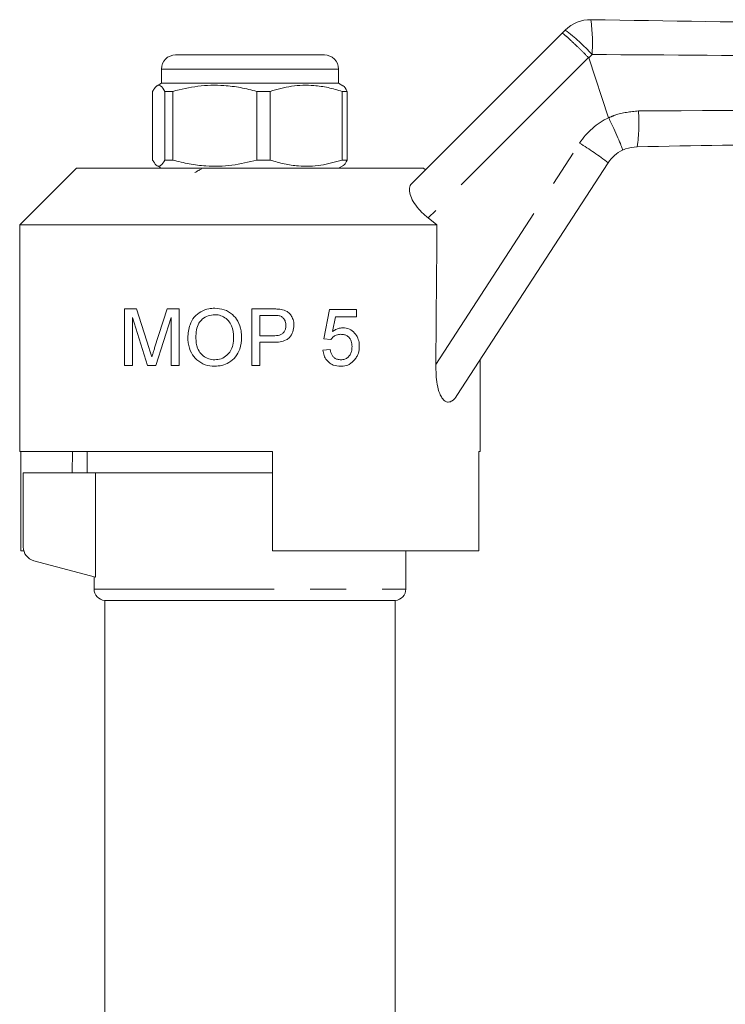
# Model space of a CAD drawing. Units: millimetres. Extents: x 157 to 249, y 99 to 256.
# Drawn here: x 181 to 206, y 219 to 254 of the extents above; entities that cross this region are included whole.
import ezdxf

# ---------------------------------------------------------------- set-up
doc = ezdxf.new("R2010")
doc.units = ezdxf.units.MM
doc.linetypes.add('PHANTOM', pattern=[12.7, 6.35, -1.27, 1.27, -1.27, 1.27, -1.27])

msp = doc.modelspace()

# ---------------------------------------------------------------- linework, layer by layer
at = {"color": 7, "linetype": 'Continuous', "lineweight": 15}
for p, q in [((200.363, 253.212), (200.473, 253.322)), ((195.043, 247.893), (200.363, 253.212)), ((186.722, 252.446), (191.972, 252.446)), ((202.002, 250.229), (201.299, 252.34)), ((186.222, 251.946), (186.222, 251.446)), ((192.472, 251.446), (192.472, 251.946)), ((186.222, 251.446), (186.068, 251.357)), ((192.472, 251.446), (186.222, 251.446)), ((192.626, 251.357), (192.472, 251.446)), ((185.913, 248.735), (185.913, 251.157)), ((186.625, 251.157), (186.338, 251.157)), ((186.338, 251.157), (186.338, 248.735)), ((186.625, 248.735), (186.625, 251.157)), ((190.059, 251.157), (189.594, 251.157)), ((189.594, 251.157), (189.594, 248.735)), ((190.059, 248.735), (190.059, 251.157)), ((192.781, 251.157), (192.603, 251.157)), ((192.603, 251.157), (192.603, 248.735)), ((192.781, 248.735), (192.781, 251.157)), ((202.002, 250.229), (202.004, 250.227)), ((183.222, 248.446), (181.222, 246.446)), ((183.222, 248.446), (189.347, 248.446)), ((186.068, 248.535), (186.222, 248.446)), ((186.625, 248.735), (186.338, 248.735)), ((189.347, 248.446), (195.472, 248.446)), ((190.059, 248.735), (189.594, 248.735)), ((192.472, 248.446), (192.626, 248.535)), ((192.781, 248.735), (192.603, 248.735)), ((195.534, 248.384), (195.472, 248.446)), ((201.984, 248.638), (196.649, 240.423)), ((181.222, 246.446), (181.222, 238.446)), ((181.222, 246.446), (195.944, 246.446)), ((195.944, 246.446), (195.636, 246.69)), ((184.923, 243.482), (185.348, 243.482)), ((184.923, 241.482), (184.923, 243.482)), ((185.348, 243.482), (185.795, 242.079)), ((185.983, 242.103), (186.426, 243.482)), ((186.426, 243.482), (186.846, 243.482)), ((186.846, 243.482), (186.846, 241.482)), ((189.411, 243.482), (190.145, 243.482)), ((189.411, 241.482), (189.411, 243.482)), ((190.17, 243.251), (189.693, 243.251)), ((189.693, 243.251), (189.693, 242.534)), ((191.949, 242.431), (192.154, 243.457)), ((192.154, 243.457), (193.103, 243.457)), ((193.103, 243.457), (193.103, 243.2)), ((185.736, 241.482), (185.205, 243.175)), ((185.205, 243.175), (185.205, 241.482)), ((186.564, 243.175), (186.031, 241.482)), ((186.564, 241.482), (186.564, 243.175)), ((192.364, 243.2), (192.262, 242.682)), ((193.103, 243.2), (192.364, 243.2)), ((189.693, 242.534), (190.175, 242.534)), ((189.693, 242.303), (189.693, 241.482)), ((190.183, 242.303), (189.693, 242.303)), ((192.205, 242.405), (191.949, 242.431)), ((191.923, 242.021), (192.18, 242.046)), ((197.472, 238.446), (197.472, 241.689)), ((185.205, 241.482), (184.923, 241.482)), ((186.031, 241.482), (185.736, 241.482)), ((186.846, 241.482), (186.564, 241.482)), ((189.693, 241.482), (189.411, 241.482)), ((181.222, 238.446), (190.147, 238.446)), ((181.261, 238.446), (181.261, 234.946)), ((183.084, 238.446), (183.071, 237.696)), ((183.597, 238.446), (183.597, 237.696)), ((190.147, 234.946), (190.147, 238.446)), ((197.425, 238.446), (197.472, 238.446)), ((197.425, 238.446), (197.425, 234.946)), ((181.347, 237.696), (181.347, 235.08)), ((183.646, 237.696), (181.347, 237.696)), ((190.147, 237.696), (183.646, 237.696)), ((183.898, 237.696), (183.898, 234.012)), ((181.261, 234.946), (181.365, 234.946)), ((190.147, 234.946), (197.425, 234.946)), ((194.847, 233.595), (194.847, 234.946)), ((181.717, 234.597), (183.898, 234.012)), ((183.847, 234.026), (183.847, 233.595)), ((184.222, 233.196), (184.222, 209.187)), ((184.222, 233.196), (189.347, 233.196)), ((189.347, 233.196), (194.472, 233.196)), ((194.472, 209.188), (194.472, 233.196))]:
    msp.add_line(p, q, dxfattribs=at)
at = {"color": 8, "linetype": 'PHANTOM', "lineweight": 0}
for p, q in [((201.294, 252.348), (195.636, 246.69)), ((201.417, 252.46), (201.299, 252.34)), ((186.249, 251.946), (186.222, 251.946)), ((192.472, 251.946), (186.249, 251.946)), ((195.904, 241.52), (200.977, 249.332)), ((183.847, 233.595), (194.847, 233.595))]:
    msp.add_line(p, q, dxfattribs=at)
at = {"color": 7, "linetype": 'Continuous', "lineweight": 15}
for centre, radius, start, end in [((201.357, 252.438), 1.25, 89.1203, 135), ((186.722, 251.946), 0.5, 90, 180), ((191.972, 251.946), 0.5, 0, 90), ((203.033, 247.957), 1.25, 115.6561, 147), ((181.847, 235.08), 0.5, 180, 255), ((184.247, 233.595), 0.4, 180, 266.4167), ((194.447, 233.595), 0.4, 273.5833, 0)]:
    msp.add_arc(centre, radius, start, end, dxfattribs=at)
at = {"color": 8, "linetype": 'PHANTOM', "lineweight": 0}
for centre, radius, start, end in [((195.07, 252.86), 6.36, 356.3944, 7.4828), ((196.276, 247.776), 6.955, 42.3345, 52.886), ((203.074, 247.971), 2.5, 115.3812, 147), ((196.632, 250.048), 6.436, 352.4938, 3.7309), ((195.162, 239.825), 11.145, 52.2562, 58.5481)]:
    msp.add_arc(centre, radius, start, end, dxfattribs=at)
at = {"color": 7, "linetype": 'Continuous', "lineweight": 15}
msp.add_ellipse((189.347, 695.697), major_axis=(-0.269, 736.169), ratio=0.011031, start_param=4.047528, end_param=4.056003, dxfattribs=at)
for points, knots in [([(201.376, 253.688), (204.082, 253.646), (209.493, 253.563), (220.059, 253.401), (227.921, 253.28), (233.076, 253.201)], [0, 0, 0, 0, 0.256071, 0.512143, 1, 1, 1, 1]), ([(185.913, 251.157), (185.922, 251.175), (185.973, 251.269), (186.067, 251.382), (186.201, 251.382), (186.291, 251.235), (186.338, 251.157)], [0, 0, 0, 0, 0.0695133, 0.3618805, 0.6614048, 1, 1, 1, 1]), ([(186.625, 251.157), (186.918, 251.228), (187.512, 251.37), (188.32, 251.388), (189.018, 251.303), (189.401, 251.206), (189.594, 251.157)], [0, 0, 0, 0, 0.299773, 0.606569, 0.802338, 1, 1, 1, 1]), ([(190.059, 251.157), (190.31, 251.228), (190.819, 251.37), (191.511, 251.388), (192.109, 251.303), (192.437, 251.206), (192.603, 251.157)], [0, 0, 0, 0, 0.299773, 0.606569, 0.802338, 1, 1, 1, 1]), ([(192.781, 251.157), (192.734, 251.25), (192.682, 251.349), (192.63, 251.35), (192.625, 251.35)], [0, 0, 0, 0, 0.923209, 1, 1, 1, 1]), ([(202.004, 250.227), (202.064, 250.1), (202.184, 249.846), (202.337, 249.506), (202.446, 249.245), (202.492, 249.115), (202.495, 249.086), (202.492, 249.084), (202.491, 249.084)], [0, 0, 0, 0, 0.2155958, 0.4311918, 0.646785, 0.8623851, 0.9864649, 1, 1, 1, 1]), ([(233.073, 249.691), (231.871, 249.671), (225.858, 249.574), (215.837, 249.413), (207.02, 249.271), (203.013, 249.207)], [0, 0, 0, 0, 0.120008, 0.60004, 1, 1, 1, 1]), ([(203.013, 249.207), (202.871, 249.192), (202.691, 249.174), (202.527, 249.1), (202.491, 249.084)], [0, 0, 0, 0, 0.781768, 1, 1, 1, 1]), ([(186.338, 248.735), (186.291, 248.657), (186.202, 248.512), (186.068, 248.51), (185.974, 248.621), (185.922, 248.717), (185.913, 248.735)], [0, 0, 0, 0, 0.338594, 0.630605, 0.930487, 1, 1, 1, 1]), ([(189.594, 248.735), (189.301, 248.664), (188.707, 248.522), (187.899, 248.504), (187.201, 248.589), (186.817, 248.686), (186.625, 248.735)], [0, 0, 0, 0, 0.299773, 0.606569, 0.802338, 1, 1, 1, 1]), ([(187.643, 248.446), (187.641, 248.444), (187.62, 248.405), (187.519, 248.369), (187.444, 248.319), (187.401, 248.29)], [0, 0, 0, 0, 0.021133, 0.443458, 1, 1, 1, 1]), ([(192.603, 248.735), (192.351, 248.664), (191.843, 248.522), (191.15, 248.504), (190.553, 248.589), (190.224, 248.686), (190.059, 248.735)], [0, 0, 0, 0, 0.299773, 0.606569, 0.802338, 1, 1, 1, 1]), ([(192.625, 248.542), (192.63, 248.542), (192.682, 248.542), (192.734, 248.642), (192.781, 248.735)], [0, 0, 0, 0, 0.076757, 1, 1, 1, 1]), ([(195.636, 246.69), (195.54, 246.771), (195.348, 246.934), (195.133, 247.207), (194.999, 247.471), (194.955, 247.711), (194.994, 247.839), (195.038, 247.887), (195.043, 247.893)], [0, 0, 0, 0, 0.18201, 0.364065, 0.54691, 0.745706, 0.968712, 1, 1, 1, 1]), ([(187.154, 242.456), (187.166, 242.616), (187.185, 242.88), (187.37, 243.199), (187.603, 243.398), (187.863, 243.496), (188.033, 243.504), (188.104, 243.508)], [0, 0, 0, 0, 0.294901, 0.486232, 0.677687, 0.866522, 1, 1, 1, 1]), ([(188.106, 243.277), (188.026, 243.27), (187.866, 243.255), (187.671, 243.136), (187.524, 242.965), (187.447, 242.73), (187.44, 242.55), (187.436, 242.453)], [0, 0, 0, 0, 0.199389, 0.400212, 0.555794, 0.757372, 1, 1, 1, 1]), ([(188.104, 243.508), (188.216, 243.498), (188.441, 243.478), (188.731, 243.307), (188.941, 243.044), (189.039, 242.755), (189.048, 242.557), (189.052, 242.479)], [0, 0, 0, 0, 0.215143, 0.432065, 0.621511, 0.851085, 1, 1, 1, 1]), ([(188.77, 242.481), (188.759, 242.619), (188.742, 242.83), (188.594, 243.075), (188.423, 243.21), (188.251, 243.271), (188.144, 243.275), (188.106, 243.277)], [0, 0, 0, 0, 0.3503603, 0.535627, 0.7215782, 0.9009585, 1, 1, 1, 1]), ([(190.145, 243.482), (190.195, 243.482), (190.269, 243.48), (190.368, 243.475), (190.417, 243.467), (190.442, 243.463)], [0, 0, 0, 0, 0.498639, 0.748871, 1, 1, 1, 1]), ([(190.401, 243.234), (190.382, 243.238), (190.335, 243.247), (190.257, 243.25), (190.199, 243.251), (190.17, 243.251)], [0, 0, 0, 0, 0.2490188, 0.6237511, 1, 1, 1, 1]), ([(190.616, 242.899), (190.612, 242.948), (190.605, 243.033), (190.545, 243.141), (190.474, 243.207), (190.42, 243.227), (190.401, 243.234)], [0, 0, 0, 0, 0.338294, 0.594694, 0.852202, 1, 1, 1, 1]), ([(190.442, 243.463), (190.516, 243.445), (190.642, 243.414), (190.78, 243.29), (190.863, 243.142), (190.895, 243.008), (190.897, 242.926), (190.898, 242.907)], [0, 0, 0, 0, 0.288981, 0.489151, 0.68852, 0.927999, 1, 1, 1, 1]), ([(190.175, 242.534), (190.248, 242.537), (190.355, 242.541), (190.487, 242.598), (190.558, 242.671), (190.607, 242.774), (190.613, 242.853), (190.616, 242.899)], [0, 0, 0, 0, 0.331044, 0.487148, 0.64456, 0.788369, 1, 1, 1, 1]), ([(190.898, 242.907), (190.891, 242.829), (190.877, 242.673), (190.769, 242.487), (190.605, 242.364), (190.408, 242.311), (190.258, 242.305), (190.183, 242.303)], [0, 0, 0, 0, 0.217156, 0.436304, 0.578343, 0.78732, 1, 1, 1, 1]), ([(192.548, 242.585), (192.495, 242.581), (192.399, 242.575), (192.28, 242.502), (192.229, 242.436), (192.205, 242.405)], [0, 0, 0, 0, 0.40094, 0.72032, 1, 1, 1, 1]), ([(192.262, 242.682), (192.296, 242.706), (192.356, 242.749), (192.476, 242.802), (192.563, 242.81), (192.618, 242.816)], [0, 0, 0, 0, 0.313124, 0.565777, 1, 1, 1, 1]), ([(192.949, 242.153), (192.944, 242.219), (192.937, 242.327), (192.867, 242.456), (192.782, 242.533), (192.671, 242.578), (192.592, 242.582), (192.548, 242.585)], [0, 0, 0, 0, 0.2807684, 0.4551331, 0.6302659, 0.793936, 1, 1, 1, 1]), ([(192.618, 242.816), (192.7, 242.807), (192.857, 242.79), (193.041, 242.646), (193.161, 242.464), (193.202, 242.295), (193.205, 242.197), (193.205, 242.168)], [0, 0, 0, 0, 0.259762, 0.498814, 0.712709, 0.915181, 1, 1, 1, 1]), ([(188.103, 241.457), (187.988, 241.467), (187.759, 241.488), (187.466, 241.666), (187.257, 241.939), (187.165, 242.217), (187.157, 242.398), (187.154, 242.456)], [0, 0, 0, 0, 0.223325, 0.44799, 0.650284, 0.8874, 1, 1, 1, 1]), ([(187.436, 242.453), (187.445, 242.33), (187.46, 242.131), (187.607, 241.894), (187.782, 241.752), (187.96, 241.693), (188.067, 241.689), (188.102, 241.687)], [0, 0, 0, 0, 0.316618, 0.515797, 0.715126, 0.907596, 1, 1, 1, 1]), ([(188.102, 241.687), (188.18, 241.694), (188.336, 241.707), (188.532, 241.83), (188.672, 242), (188.757, 242.221), (188.765, 242.388), (188.77, 242.481)], [0, 0, 0, 0, 0.20058, 0.403506, 0.575016, 0.761013, 1, 1, 1, 1]), ([(189.052, 242.479), (189.04, 242.339), (189.02, 242.095), (188.852, 241.782), (188.625, 241.584), (188.362, 241.475), (188.188, 241.463), (188.103, 241.457)], [0, 0, 0, 0, 0.267361, 0.464203, 0.662282, 0.836119, 1, 1, 1, 1]), ([(185.795, 242.079), (185.81, 242.03), (185.833, 241.957), (185.863, 241.859), (185.878, 241.81), (185.885, 241.785)], [0, 0, 0, 0, 0.499989, 0.749992, 1, 1, 1, 1]), ([(185.885, 241.785), (185.893, 241.812), (185.912, 241.878), (185.945, 241.984), (185.971, 242.063), (185.983, 242.103)], [0, 0, 0, 0, 0.249972, 0.624972, 1, 1, 1, 1]), ([(192.545, 241.457), (192.457, 241.464), (192.307, 241.476), (192.118, 241.592), (191.995, 241.743), (191.939, 241.896), (191.927, 241.99), (191.923, 242.021)], [0, 0, 0, 0, 0.293295, 0.499122, 0.705092, 0.904919, 1, 1, 1, 1]), ([(192.18, 242.046), (192.195, 241.979), (192.218, 241.875), (192.306, 241.763), (192.405, 241.703), (192.489, 241.689), (192.539, 241.688), (192.546, 241.687)], [0, 0, 0, 0, 0.347029, 0.536186, 0.725832, 0.958099, 1, 1, 1, 1]), ([(192.546, 241.687), (192.596, 241.691), (192.686, 241.698), (192.801, 241.765), (192.882, 241.86), (192.94, 241.993), (192.946, 242.094), (192.949, 242.153)], [0, 0, 0, 0, 0.2236287, 0.4020896, 0.5809981, 0.7592138, 1, 1, 1, 1]), ([(193.205, 242.168), (193.204, 242.126), (193.199, 242.004), (193.148, 241.838), (193.079, 241.737), (193.052, 241.699)], [0, 0, 0, 0, 0.247472, 0.717731, 1, 1, 1, 1]), ([(193.052, 241.699), (192.989, 241.634), (192.87, 241.512), (192.678, 241.461), (192.574, 241.457), (192.545, 241.457)], [0, 0, 0, 0, 0.456441, 0.848094, 1, 1, 1, 1]), ([(196.649, 240.423), (196.597, 240.354), (196.508, 240.236), (196.356, 240.18), (196.227, 240.215), (196.119, 240.326), (196.018, 240.528), (195.917, 240.925), (195.909, 241.283), (195.904, 241.52)], [0, 0, 0, 0, 0.16745, 0.284936, 0.378571, 0.472524, 0.561206, 0.708837, 1, 1, 1, 1])]:
    msp.add_open_spline(points, degree=3, knots=knots, dxfattribs=at)
at = {"color": 8, "linetype": 'PHANTOM', "lineweight": 0}
for points, knots in [([(200.363, 253.212), (200.363, 253.212), (200.367, 253.214), (200.396, 253.197), (200.509, 253.103), (200.722, 252.907), (200.995, 252.646), (201.194, 252.447), (201.294, 252.348)], [0, 0, 0, 0, 0.021411, 0.149782, 0.362341, 0.574895, 0.787448, 1, 1, 1, 1]), ([(201.299, 252.34), (201.298, 252.342), (201.297, 252.345), (201.295, 252.347), (201.294, 252.348)], [0, 0, 0, 0, 0.727498, 1, 1, 1, 1]), ([(233.117, 252.293), (227.962, 252.313), (220.101, 252.344), (209.535, 252.406), (204.123, 252.442), (201.417, 252.46)], [0, 0, 0, 0, 0.487861, 0.743931, 1, 1, 1, 1]), ([(203.054, 250.466), (207.062, 250.491), (215.879, 250.545), (225.9, 250.588), (231.912, 250.597), (233.115, 250.599)], [0, 0, 0, 0, 0.399953, 0.879987, 1, 1, 1, 1]), ([(202.004, 250.227), (202.078, 250.26), (202.409, 250.406), (202.772, 250.44), (203.054, 250.466)], [0, 0, 0, 0, 0.225799, 1, 1, 1, 1])]:
    msp.add_open_spline(points, degree=3, knots=knots, dxfattribs=at)

doc.saveas('drawing.dxf')
